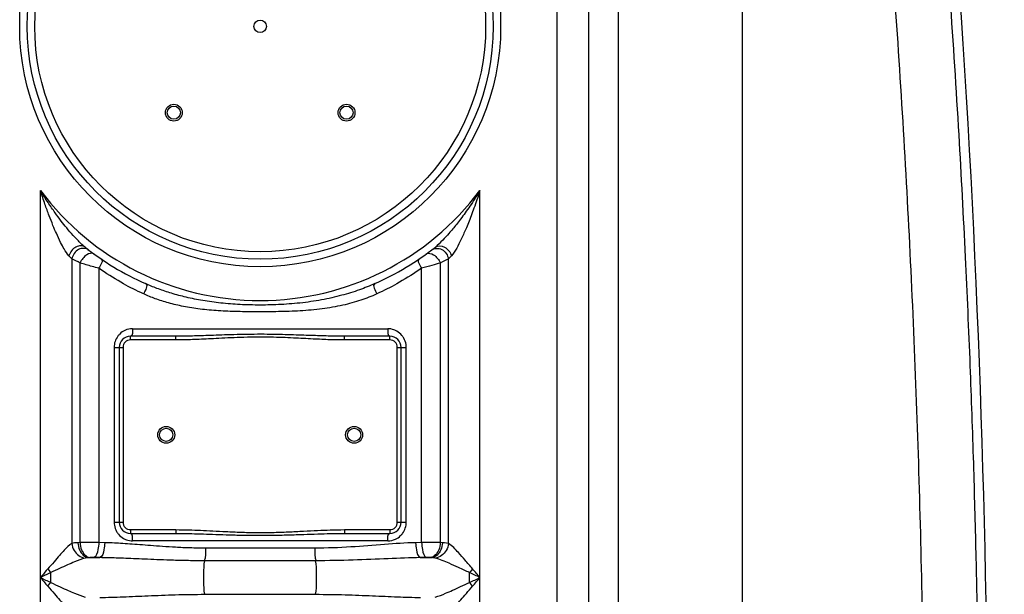
# Model space of a CAD drawing. Units: millimetres. Extents: x 1992 to 5647, y 25210 to 28945.
# Drawn here: x 4465 to 4989, y 27873 to 28179 of the extents above; entities that cross this region are included whole.
import ezdxf

# ---------------------------------------------------------------- set-up
doc = ezdxf.new("R2010")
doc.units = ezdxf.units.MM
doc.layers.add('AM_5', color=3, linetype='Continuous', lineweight=25)
doc.layers.add('körperlinien dünn', color=1, linetype='Continuous', lineweight=25)
doc.styles.get("Standard").update_dxf_attribs({"font": 'ARIAL.TTF'})
doc.dimstyles.new('AM_DIN$0', dxfattribs={"dimtxt": 50, "dimasz": 65, "dimexe": 25, "dimexo": 1, "dimgap": 15, "dimtad": 1, "dimdec": 0, "dimdsep": 46, "dimtxsty": 'STANDARD', "dimcen": 0, "dimclrd": 256, "dimclre": 256, "dimclrt": 2, "dimadec": 0, "dimazin": 2, "dimtp": 0.1, "dimtm": 0.1, "dimtfac": 0.71, "dimtdec": 0, "dimtmove": 0, "dimatfit": 3, "dimfxl": 1, "dimlwd": -1, "dimlwe": -1, "dimarcsym": 0})

# ---------------------------------------------------------------- blocks, each defined once
blk = doc.blocks.new('*D1937')
at = {"layer": 'AM_5'}
for p, q in [((4897.72, 28945.28), (5633.7, 28945.28)), ((5608.7, 27110.28), (5608.7, 28880.28)), ((4993.64, 27045.28), (5633.7, 27045.28))]:
    blk.add_line(p, q, dxfattribs=at)
for points in [[(5597.87, 28880.28), (5619.53, 28880.28), (5608.7, 28945.28)], [(5597.87, 27110.28), (5619.53, 27110.28), (5608.7, 27045.28)]]:
    blk.add_solid(points, dxfattribs=at)
at = {"layer": 'DEFPOINTS', "color": 0}
for p in [(4896.72, 28945.28), (5608.7, 28945.28), (4992.64, 27045.28)]:
    blk.add_point(p, dxfattribs=at)
at = {"layer": 'AM_5', "color": 2, "insert": (5568.17, 27926.7), "char_height": 50, "attachment_point": 5, "rotation": 90}
blk.add_mtext('1900', dxfattribs=at)

msp = doc.modelspace()

# ---------------------------------------------------------------- linework, layer by layer
at = {"layer": 'körperlinien dünn'}
for p, q in [((4783.65, 27666.31), (4783.66, 28499.99)), ((4750.99, 28454.58), (4750.99, 27325.6)), ((4767.76, 28454.58), (4767.76, 27325.6)), ((4849.82, 27662.82), (4849.81, 28245.26)), ((4476.06, 27325.6), (4476.06, 28088.37)), ((4709.99, 27325.6), (4709.99, 28088.37)), ((4499.79, 28058.24), (4499.51, 28058.47)), ((4492.79, 28051.97), (4492.8, 27900.41)), ((4497.17, 27900.87), (4497.17, 28049.73)), ((4688.88, 28049.73), (4688.88, 27900.87)), ((4693.26, 27900.41), (4693.26, 28051.97)), ((4507.11, 28046.92), (4507.11, 27900.91)), ((4678.94, 27900.91), (4678.94, 28046.92)), ((4525.11, 28014.75), (4660.94, 28014.75)), ((4548.13, 28010.75), (4524.02, 28010.75)), ((4524.02, 28008.75), (4524.02, 28010.75)), ((4548.13, 28008.75), (4524.02, 28008.75)), ((4548.13, 28008.75), (4548.13, 28010.75)), ((4662.02, 28010.75), (4637.92, 28010.75)), ((4637.92, 28008.75), (4637.92, 28010.75)), ((4662.02, 28008.75), (4637.92, 28008.75)), ((4662.02, 28008.75), (4662.02, 28010.75)), ((4515.27, 28004.75), (4520.02, 28004.75)), ((4515.27, 28004.75), (4515.27, 27911.75)), ((4518.02, 28004.75), (4518.02, 27911.75)), ((4520.02, 28004.75), (4520.02, 27911.75)), ((4666.02, 28004.75), (4670.78, 28004.75)), ((4666.02, 27911.75), (4666.02, 28004.75)), ((4668.02, 27911.75), (4668.02, 28004.75)), ((4670.78, 27911.75), (4670.78, 28004.75)), ((4515.27, 27911.75), (4520.02, 27911.75)), ((4666.02, 27911.75), (4670.78, 27911.75)), ((4524.02, 27907.75), (4548.13, 27907.75)), ((4524.02, 27907.75), (4524.02, 27905.75)), ((4548.13, 27907.75), (4548.13, 27905.75)), ((4637.92, 27907.75), (4662.02, 27907.75)), ((4637.92, 27907.75), (4637.92, 27905.75)), ((4662.02, 27907.75), (4662.02, 27905.75)), ((4497.17, 27900.87), (4496.01, 27900.82)), ((4510.29, 27900.82), (4507.11, 27900.91)), ((4524.02, 27905.75), (4548.13, 27905.75)), ((4660.94, 27901.75), (4525.11, 27901.75)), ((4637.92, 27905.75), (4662.02, 27905.75)), ((4678.94, 27900.91), (4675.76, 27900.82)), ((4690.04, 27900.82), (4688.88, 27900.87)), ((4622.09, 27897.89), (4563.96, 27897.89)), ((4500.7, 27892.76), (4499.88, 27892.61)), ((4502.39, 27892.9), (4500.7, 27892.76)), ((4501.72, 27892.85), (4507.67, 27892.85)), ((4507.67, 27892.85), (4504.38, 27892.94)), ((4622.51, 27891.18), (4563.54, 27891.18)), ((4681.67, 27892.94), (4678.38, 27892.85)), ((4678.38, 27892.85), (4684.33, 27892.85)), ((4684.33, 27892.85), (4683.66, 27892.9)), ((4481.59, 27879.63), (4481.59, 27884.86)), ((4563.54, 27873.32), (4622.51, 27873.32))]:
    msp.add_line(p, q, dxfattribs=at)
for points in [[(4492.79, 28051.97), (4492.08, 28052.7), (4491.26, 28053.54)], [(4694.79, 28053.54), (4693.97, 28052.7), (4693.26, 28051.97)], [(4496.01, 27900.82), (4494.22, 27900.67), (4492.8, 27900.41)], [(4693.26, 27900.41), (4692.28, 27900.6), (4691.21, 27900.73), (4690.04, 27900.82)], [(4504.38, 27892.94), (4504.16, 27892.95), (4503.93, 27892.95), (4503.7, 27892.95), (4503.46, 27892.95), (4503.21, 27892.94), (4502.94, 27892.93), (4502.67, 27892.92), (4502.39, 27892.9)], [(4683.66, 27892.9), (4683.45, 27892.92), (4683.23, 27892.93), (4682.98, 27892.94), (4682.7, 27892.95), (4682.39, 27892.95), (4682.05, 27892.95), (4681.67, 27892.94)], [(4686.17, 27892.61), (4685.61, 27892.73), (4685, 27892.8), (4684.33, 27892.85)], [(4479.95, 27886.83), (4480.48, 27886.16), (4481.03, 27885.51), (4481.59, 27884.86)], [(4706.1, 27886.83), (4705.56, 27886.16), (4705.02, 27885.51), (4704.46, 27884.86)], [(4479.95, 27877.66), (4480.49, 27878.33), (4481.03, 27878.99), (4481.59, 27879.63)], [(4706.1, 27877.66), (4705.56, 27878.33), (4705.02, 27878.99), (4704.46, 27879.63)]]:
    msp.add_lwpolyline(points, dxfattribs=at)
for centre, radius in [((4593.02, 28175.75), 128), ((4593.02, 28175.75), 124), ((4593.02, 28175.75), 120), ((4593.02, 28175.75), 3.33), ((4547.06, 28129.78), 4.5), ((4547.06, 28129.78), 3.5), ((4638.99, 28129.78), 4.5), ((4638.99, 28129.78), 3.5), ((4543.02, 27958.25), 4.5), ((4543.02, 27958.25), 3.5), ((4643.02, 27958.25), 4.5), ((4643.02, 27958.25), 3.5)]:
    msp.add_circle(centre, radius, dxfattribs=at)
for centre, radius, start, end in [((-1650.31, 27747.25), 6630.83, 356.165524, 3.990753), ((4593.02, 28175.75), 146, 216.7609, 323.2391), ((4593.02, 28175.75), 150, 231.4255, 245.9811), ((4593.02, 28175.75), 150, 294.0189, 308.4316), ((4524.02, 28004.75), 6, 90, 180), ((4524.02, 28004.75), 4, 90, 180), ((4662.02, 28004.75), 6, 0, 90), ((4662.02, 28004.75), 4, 0, 90), ((4524.02, 27911.75), 6, 180, 270), ((4524.02, 27911.75), 4, 180, 270), ((4662.02, 27911.75), 6, 270, 0), ((4662.02, 27911.75), 4, 270, 0)]:
    msp.add_arc(centre, radius, start, end, dxfattribs=at)
for points, knots in [([(4935.24, 28462.12), (4939.02, 28428.88), (4945.69, 28365.7), (4953.84, 28275.34), (4960.08, 28193.85), (4964.78, 28120.61), (4968.26, 28055.23), (4970.79, 27996.94), (4972.62, 27944.4), (4973.93, 27895.96), (4974.83, 27850.07), (4975.21, 27820.13), (4975.34, 27805.35)], [0, 0, 0, 0, 100.36244, 190.582889, 272.190334, 345.527346, 410.736974, 468.612651, 520.578321, 568.450713, 613.957523, 658.28824, 658.28824, 658.28824, 658.28824]), ([(4926.51, 28246), (4930.48, 28196.41), (4937.22, 28097.11), (4943.78, 27947.9), (4945.78, 27848.33), (4946.18, 27798.52)], [0, 0, 0, 0, 149.252112, 298.570071, 448.002128, 448.002128, 448.002128, 448.002128]), ([(4497.12, 28060.64), (4496.84, 28060.91), (4495.62, 28062.14), (4493.22, 28064.71), (4490.18, 28068.25), (4486.97, 28072.28), (4483.66, 28076.73), (4480.67, 28081.06), (4478.09, 28085.04), (4476.75, 28087.22), (4476.06, 28088.37)], [0, 0, 0, 0, 1.153455, 5.195421, 10.554717, 15.138966, 20.658708, 27.198811, 30.886414, 34.896122, 34.896122, 34.896122, 34.896122]), ([(4491.26, 28053.54), (4490.23, 28054.62), (4488.74, 28057.05), (4486.58, 28061.09), (4484.63, 28065.3), (4482.61, 28070.06), (4480.57, 28075.24), (4478.78, 28080.18), (4477.25, 28084.67), (4476.46, 28087.1), (4476.06, 28088.37)], [0, 0, 0, 0, 4.458833, 8.432977, 13.783147, 18.384939, 23.928195, 30.479078, 34.159612, 38.149113, 38.149113, 38.149113, 38.149113]), ([(4709.99, 28088.37), (4709.1, 28086.89), (4707.35, 28084.07), (4704.71, 28080.08), (4702.19, 28076.49), (4699.8, 28073.25), (4696.96, 28069.6), (4693.82, 28065.81), (4690.11, 28061.76), (4687.66, 28059.35), (4686.26, 28058.24)], [0, 0, 0, 0, 5.189222, 9.952079, 14.335159, 18.356223, 22.011791, 28.215731, 33.127751, 38.484185, 38.484185, 38.484185, 38.484185]), ([(4709.99, 28088.37), (4709.47, 28086.73), (4708.44, 28083.58), (4706.87, 28079.07), (4705.35, 28074.95), (4703.89, 28071.19), (4702.12, 28066.9), (4700.12, 28062.4), (4697.66, 28057.65), (4695.96, 28054.76), (4694.79, 28053.54)], [0, 0, 0, 0, 5.165611, 9.925503, 14.318934, 18.35671, 22.028574, 28.23957, 33.091586, 38.146957, 38.146957, 38.146957, 38.146957]), ([(4497.6, 28058.9), (4496.7, 28058.89), (4493.8, 28058.12), (4491.81, 28055.46), (4491.26, 28053.54)], [0, 0, 0, 0, 2.689828, 8.681618, 8.681618, 8.681618, 8.681618]), ([(4686.26, 28058.24), (4687.51, 28059.24), (4692, 28058.71), (4694.24, 28055.46), (4694.79, 28053.54)], [0, 0, 0, 0, 4.797106, 10.788864, 10.788864, 10.788864, 10.788864]), ([(4499.21, 28057.54), (4498.25, 28057.57), (4495.19, 28056.92), (4493.14, 28053.98), (4492.79, 28051.97)], [0, 0, 0, 0, 2.899485, 9.007683, 9.007683, 9.007683, 9.007683]), ([(4686.84, 28057.54), (4687.8, 28057.57), (4690.86, 28056.92), (4692.91, 28053.98), (4693.26, 28051.97)], [0, 0, 0, 0, 2.899036, 9.006471, 9.006471, 9.006471, 9.006471]), ([(4507.11, 28046.92), (4505.93, 28047.24), (4502.61, 28048.16), (4499.3, 28049.11), (4497.17, 28049.73)], [0, 0, 0, 0, 3.662883, 10.33079, 10.33079, 10.33079, 10.33079]), ([(4688.88, 28049.73), (4687.41, 28049.3), (4684.1, 28048.35), (4680.79, 28047.43), (4678.94, 28046.92)], [0, 0, 0, 0, 4.590759, 10.32403, 10.32403, 10.32403, 10.32403]), ([(4529.52, 28033.95), (4525.91, 28035.64), (4518.23, 28039.63), (4510.92, 28044.26), (4507.11, 28046.92)], [0, 0, 0, 0, 11.965228, 25.920832, 25.920832, 25.920832, 25.920832]), ([(4678.94, 28046.92), (4675.13, 28044.26), (4667.82, 28039.63), (4660.14, 28035.64), (4656.53, 28033.95)], [0, 0, 0, 0, 13.961827, 25.920952, 25.920952, 25.920952, 25.920952]), ([(4654.08, 28038.74), (4651.38, 28037.53), (4645.58, 28035.22), (4636.11, 28032.29), (4625.54, 28029.92), (4614.26, 28028.31), (4602.87, 28027.47), (4591.78, 28027.26), (4581.14, 28027.58), (4571.01, 28028.43), (4561.52, 28029.79), (4552.86, 28031.6), (4545.1, 28033.74), (4538.23, 28036.1), (4533.97, 28037.84), (4531.97, 28038.74)], [0, 0, 0, 0, 8.872821, 18.71959, 29.700985, 41.339739, 52.862629, 63.947635, 74.592269, 84.77778, 94.433365, 103.324683, 111.313344, 118.556075, 125.119993, 125.119993, 125.119993, 125.119993]), ([(4655.03, 28033.25), (4652.29, 28032), (4646.36, 28029.69), (4636.65, 28027.01), (4625.82, 28025.13), (4614.37, 28024.13), (4602.89, 28023.78), (4591.78, 28023.72), (4581.11, 28023.82), (4570.9, 28024.2), (4561.26, 28025.06), (4552.4, 28026.45), (4544.44, 28028.31), (4537.39, 28030.56), (4533.04, 28032.33), (4531.02, 28033.25)], [0, 0, 0, 0, 9.040722, 19.05344, 30.189486, 41.944886, 53.525395, 64.624057, 75.28542, 85.526714, 95.279682, 104.292945, 112.410665, 119.781625, 126.470706, 126.470706, 126.470706, 126.470706]), ([(4637.92, 28010.75), (4636.7, 28010.75), (4634.14, 28010.76), (4630.13, 28010.83), (4625.79, 28010.94), (4621.11, 28011.09), (4616.06, 28011.26), (4610.61, 28011.45), (4604.72, 28011.62), (4598.35, 28011.75), (4591.5, 28011.78), (4584.41, 28011.7), (4577.52, 28011.52), (4571.2, 28011.31), (4565.58, 28011.11), (4560.56, 28010.95), (4556.03, 28010.83), (4551.94, 28010.76), (4549.36, 28010.75), (4548.13, 28010.75)], [0, 0, 0, 0, 3.678514, 7.684888, 12.023513, 16.701471, 21.741634, 27.180644, 33.057604, 39.403484, 46.310516, 53.606578, 60.676803, 66.993969, 72.556515, 77.562489, 82.066671, 86.132583, 89.82735, 89.82735, 89.82735, 89.82735]), ([(4668.49, 28011.16), (4667.74, 28012.07), (4666.37, 28013.24), (4664.78, 28013.97), (4664.24, 28014.16)], [0, 0, 0, 0, 3.527268, 5.239277, 5.239277, 5.239277, 5.239277]), ([(4670.65, 28006.37), (4670.46, 28007.52), (4669.87, 28009.23), (4668.87, 28010.7), (4668.49, 28011.16)], [0, 0, 0, 0, 3.490506, 5.299341, 5.299341, 5.299341, 5.299341]), ([(4637.92, 28008.75), (4636.69, 28008.75), (4634.1, 28008.77), (4630.07, 28008.87), (4625.71, 28009.04), (4621.02, 28009.26), (4615.97, 28009.52), (4610.53, 28009.8), (4604.67, 28010.06), (4598.32, 28010.25), (4591.51, 28010.3), (4584.45, 28010.17), (4577.58, 28009.9), (4571.29, 28009.59), (4565.66, 28009.29), (4560.63, 28009.05), (4556.09, 28008.88), (4551.98, 28008.77), (4549.37, 28008.75), (4548.13, 28008.75)], [0, 0, 0, 0, 3.712763, 7.747136, 12.106514, 16.796987, 21.840441, 27.272533, 33.131666, 39.449272, 46.320311, 53.58034, 60.624384, 66.930149, 72.494563, 77.513037, 82.038423, 86.132663, 89.86182, 89.86182, 89.86182, 89.86182]), ([(4515.4, 27910.12), (4515.59, 27908.98), (4516.18, 27907.26), (4517.18, 27905.8), (4517.56, 27905.33)], [0, 0, 0, 0, 3.490506, 5.299341, 5.299341, 5.299341, 5.299341]), ([(4548.13, 27907.75), (4550.46, 27907.75), (4554.83, 27907.67), (4561.39, 27907.41), (4567.99, 27907.08), (4575.12, 27906.71), (4582.79, 27906.37), (4590.94, 27906.18), (4599.38, 27906.25), (4607.82, 27906.55), (4615.9, 27906.97), (4623.35, 27907.35), (4630.62, 27907.65), (4635.39, 27907.75), (4637.92, 27907.75)], [0, 0, 0, 0, 7.010055, 13.116184, 19.689446, 26.823973, 34.527527, 42.729052, 51.274767, 59.852322, 68.047829, 75.547886, 82.25995, 89.861069, 89.861069, 89.861069, 89.861069]), ([(4496.01, 27900.82), (4496.07, 27899.5), (4496.7, 27896.15), (4499.61, 27893.02), (4501.72, 27892.85)], [0, 0, 0, 0, 3.953144, 10.299112, 10.299112, 10.299112, 10.299112]), ([(4507.11, 27900.91), (4505.58, 27900.92), (4502.26, 27900.92), (4498.95, 27900.9), (4497.17, 27900.87)], [0, 0, 0, 0, 4.59468, 9.941627, 9.941627, 9.941627, 9.941627]), ([(4497.17, 27900.87), (4497.23, 27899.56), (4497.78, 27896.36), (4500.39, 27893.1), (4502.39, 27892.9)], [0, 0, 0, 0, 3.928583, 9.967765, 9.967765, 9.967765, 9.967765]), ([(4507.11, 27900.91), (4507.08, 27899.63), (4506.74, 27897.06), (4505.92, 27893.31), (4504.38, 27892.94)], [0, 0, 0, 0, 3.829844, 8.585588, 8.585588, 8.585588, 8.585588]), ([(4510.29, 27900.82), (4510.26, 27899.54), (4509.92, 27896.99), (4509.19, 27893.23), (4507.67, 27892.85)], [0, 0, 0, 0, 3.82695, 8.541837, 8.541837, 8.541837, 8.541837]), ([(4563.96, 27897.89), (4561.18, 27897.89), (4555.87, 27897.97), (4548.24, 27898.3), (4541.27, 27898.75), (4534.9, 27899.23), (4529.07, 27899.69), (4523.75, 27900.09), (4518.88, 27900.43), (4514.45, 27900.67), (4511.63, 27900.78), (4510.29, 27900.82)], [0, 0, 0, 0, 8.33546, 15.942236, 22.901849, 29.276522, 35.111725, 40.44202, 45.302913, 49.730311, 53.760169, 53.760169, 53.760169, 53.760169]), ([(4517.56, 27905.33), (4518.31, 27904.42), (4519.68, 27903.26), (4521.27, 27902.53), (4521.81, 27902.33)], [0, 0, 0, 0, 3.527268, 5.239277, 5.239277, 5.239277, 5.239277]), ([(4548.13, 27905.75), (4550.44, 27905.75), (4554.79, 27905.69), (4561.31, 27905.52), (4567.9, 27905.3), (4575.04, 27905.05), (4582.74, 27904.83), (4590.93, 27904.71), (4599.41, 27904.75), (4607.88, 27904.95), (4615.98, 27905.23), (4623.43, 27905.48), (4630.67, 27905.68), (4635.41, 27905.75), (4637.92, 27905.75)], [0, 0, 0, 0, 6.952359, 13.029803, 19.590989, 26.731396, 34.459335, 42.700428, 51.290499, 59.902552, 68.112213, 75.603768, 82.287246, 89.827019, 89.827019, 89.827019, 89.827019]), ([(4675.76, 27900.82), (4670.25, 27900.66), (4658.76, 27899.86), (4640.91, 27898.36), (4628.51, 27897.89), (4622.09, 27897.89)], [0, 0, 0, 0, 16.54467, 34.510371, 53.755864, 53.755864, 53.755864, 53.755864]), ([(4675.76, 27900.82), (4675.79, 27899.54), (4676.13, 27896.99), (4676.86, 27893.23), (4678.38, 27892.85)], [0, 0, 0, 0, 3.826376, 8.53995, 8.53995, 8.53995, 8.53995]), ([(4688.88, 27900.87), (4687.29, 27900.9), (4683.98, 27900.92), (4680.66, 27900.92), (4678.94, 27900.91)], [0, 0, 0, 0, 4.772839, 9.940978, 9.940978, 9.940978, 9.940978]), ([(4678.94, 27900.91), (4678.97, 27899.63), (4679.31, 27897.06), (4680.13, 27893.31), (4681.67, 27892.94)], [0, 0, 0, 0, 3.829847, 8.585589, 8.585589, 8.585589, 8.585589]), ([(4688.88, 27900.87), (4688.82, 27899.56), (4688.27, 27896.36), (4685.66, 27893.1), (4683.66, 27892.9)], [0, 0, 0, 0, 3.928583, 9.967763, 9.967763, 9.967763, 9.967763]), ([(4690.04, 27900.82), (4689.98, 27899.5), (4689.35, 27896.15), (4686.44, 27893.02), (4684.33, 27892.85)], [0, 0, 0, 0, 3.95316, 10.299205, 10.299205, 10.299205, 10.299205]), ([(4492.8, 27900.41), (4491.27, 27899.47), (4489.13, 27897.2), (4485.96, 27893.93), (4483.22, 27890.41), (4481.08, 27888.07), (4479.95, 27886.83)], [0, 0, 0, 0, 5.37975, 9.210369, 13.698257, 18.7306, 18.7306, 18.7306, 18.7306]), ([(4492.79, 27900.41), (4492.92, 27899.12), (4494.02, 27895.53), (4497.5, 27892.88), (4499.88, 27892.62)], [0, 0, 0, 0, 3.872102, 11.066192, 11.066192, 11.066192, 11.066192]), ([(4563.96, 27897.89), (4563.96, 27896.24), (4564.09, 27893.99), (4563.51, 27891.81), (4563.29, 27891.27)], [0, 0, 0, 0, 4.932356, 6.68522, 6.68522, 6.68522, 6.68522]), ([(4622.09, 27897.89), (4622.09, 27896.24), (4621.96, 27893.99), (4622.54, 27891.81), (4622.76, 27891.27)], [0, 0, 0, 0, 4.932363, 6.68522, 6.68522, 6.68522, 6.68522]), ([(4693.26, 27900.41), (4693.13, 27899.12), (4692.03, 27895.53), (4688.55, 27892.88), (4686.17, 27892.61)], [0, 0, 0, 0, 3.872335, 11.065618, 11.065618, 11.065618, 11.065618]), ([(4706.1, 27886.83), (4704.76, 27888.42), (4702.27, 27891.35), (4698.11, 27895.97), (4695.29, 27899.15), (4693.26, 27900.41)], [0, 0, 0, 0, 6.230396, 11.528855, 18.720021, 18.720021, 18.720021, 18.720021]), ([(4499.88, 27892.61), (4497.94, 27892.12), (4494.81, 27890.86), (4490.33, 27888.9), (4486.11, 27887.01), (4483.13, 27885.64), (4481.59, 27884.86)], [0, 0, 0, 0, 6.022621, 10.063863, 14.69642, 19.885216, 19.885216, 19.885216, 19.885216]), ([(4563.54, 27891.18), (4560.65, 27891.18), (4555.12, 27891.22), (4547.18, 27891.41), (4539.92, 27891.67), (4533.28, 27891.94), (4527.21, 27892.2), (4521.66, 27892.43), (4516.6, 27892.62), (4511.99, 27892.76), (4509.06, 27892.83), (4507.67, 27892.85)], [0, 0, 0, 0, 8.663805, 16.578289, 23.820322, 30.451844, 36.519882, 42.060854, 47.112105, 51.711049, 55.894796, 55.894796, 55.894796, 55.894796]), ([(4563.54, 27873.32), (4563.13, 27875.56), (4562.97, 27879.27), (4562.97, 27885.22), (4563.13, 27888.93), (4563.54, 27891.18)], [0, 0, 0, 0, 6.844761, 11.05452, 17.899808, 17.899808, 17.899808, 17.899808]), ([(4678.38, 27892.85), (4672.65, 27892.76), (4660.7, 27892.3), (4642.09, 27891.45), (4629.19, 27891.18), (4622.51, 27891.18)], [0, 0, 0, 0, 17.188933, 35.874836, 55.893453, 55.893453, 55.893453, 55.893453]), ([(4622.51, 27873.32), (4622.92, 27875.57), (4623.08, 27879.27), (4623.08, 27885.23), (4622.92, 27888.93), (4622.51, 27891.18)], [0, 0, 0, 0, 6.850143, 11.058258, 17.899806, 17.899806, 17.899806, 17.899806]), ([(4704.46, 27884.86), (4702.53, 27885.77), (4698.92, 27887.46), (4692.88, 27890.16), (4688.74, 27891.96), (4686.17, 27892.61)], [0, 0, 0, 0, 6.409421, 11.930545, 19.882543, 19.882543, 19.882543, 19.882543]), ([(4479.95, 27886.83), (4478.92, 27885.63), (4477.63, 27884.1), (4476.33, 27882.57), (4476.06, 27882.25)], [0, 0, 0, 0, 4.746354, 6.012075, 6.012075, 6.012075, 6.012075]), ([(4481.59, 27884.86), (4480.13, 27884.18), (4478.29, 27883.3), (4476.45, 27882.43), (4476.06, 27882.25)], [0, 0, 0, 0, 4.83032, 6.116938, 6.116938, 6.116938, 6.116938]), ([(4479.95, 27877.66), (4481.14, 27876.3), (4483.24, 27873.78), (4486.49, 27870.07), (4489.51, 27866.85), (4491.68, 27864.77), (4492.79, 27864.08)], [0, 0, 0, 0, 5.432959, 9.829636, 14.786683, 18.724993, 18.724993, 18.724993, 18.724993]), ([(4481.59, 27879.63), (4483.28, 27878.84), (4486.34, 27877.41), (4490.54, 27875.49), (4494.91, 27873.6), (4497.93, 27872.37), (4499.88, 27871.88)], [0, 0, 0, 0, 5.588073, 10.147972, 13.847176, 19.884931, 19.884931, 19.884931, 19.884931]), ([(4686.17, 27871.88), (4688.07, 27872.36), (4691.15, 27873.6), (4695.61, 27875.53), (4699.85, 27877.48), (4702.86, 27878.88), (4704.45, 27879.63)], [0, 0, 0, 0, 5.88025, 9.912752, 14.59751, 19.872934, 19.872934, 19.872934, 19.872934]), ([(4693.26, 27864.08), (4694.74, 27865), (4696.88, 27867.21), (4699.95, 27870.51), (4702.9, 27873.91), (4704.99, 27876.36), (4706.1, 27877.66)], [0, 0, 0, 0, 5.237741, 9.058875, 13.577651, 18.720647, 18.720647, 18.720647, 18.720647]), ([(4507.67, 27871.65), (4511.78, 27871.71), (4520.33, 27871.98), (4533.7, 27872.58), (4548.22, 27873.16), (4558.29, 27873.32), (4563.54, 27873.32)], [0, 0, 0, 0, 12.31994, 25.67744, 40.153064, 55.894089, 55.894089, 55.894089, 55.894089]), ([(4622.51, 27873.32), (4627.79, 27873.32), (4637.89, 27873.15), (4652.42, 27872.58), (4665.77, 27871.98), (4674.3, 27871.71), (4678.38, 27871.65)], [0, 0, 0, 0, 15.813519, 30.30921, 43.638002, 55.894084, 55.894084, 55.894084, 55.894084])]:
    msp.add_open_spline(points, degree=3, knots=knots, dxfattribs=at)
for points in [[(4499.21, 28058.72), (4498.48, 28059.33), (4497.79, 28059.98), (4497.12, 28060.64)], [(4499.79, 28058.24), (4499.19, 28058.72), (4498.36, 28058.92), (4497.6, 28058.9)], [(4499.51, 28058.47), (4499.41, 28058.55), (4499.31, 28058.64), (4499.21, 28058.72)], [(4500.74, 28054.09), (4499.13, 28053.13), (4497.9, 28051.46), (4497.17, 28049.73)], [(4501.73, 28056.73), (4501.03, 28057.27), (4500.09, 28057.52), (4499.21, 28057.54)], [(4504.61, 28054.58), (4503.56, 28055.34), (4501.85, 28054.76), (4500.74, 28054.09)], [(4681.44, 28054.58), (4682.49, 28055.34), (4684.2, 28054.76), (4685.31, 28054.09)], [(4684.32, 28056.73), (4685.02, 28057.27), (4685.96, 28057.52), (4686.84, 28057.54)], [(4685.31, 28054.09), (4686.92, 28053.13), (4688.15, 28051.46), (4688.88, 28049.73)], [(4497.17, 28049.73), (4495.7, 28050.46), (4494.24, 28051.21), (4492.79, 28051.97)], [(4508.43, 28051.88), (4509.84, 28050.91), (4507.99, 28048.39), (4507.11, 28046.92)], [(4677.62, 28051.88), (4676.21, 28050.91), (4678.06, 28048.39), (4678.94, 28046.92)], [(4693.26, 28051.97), (4691.81, 28051.21), (4690.34, 28050.46), (4688.88, 28049.73)], [(4531.97, 28038.74), (4533.66, 28037.98), (4531.73, 28034.97), (4531.02, 28033.25)], [(4654.08, 28038.74), (4652.39, 28037.98), (4654.32, 28034.97), (4655.03, 28033.25)], [(4531.02, 28033.25), (4530.52, 28033.48), (4530.02, 28033.71), (4529.52, 28033.95)], [(4656.53, 28033.95), (4656.03, 28033.71), (4655.53, 28033.48), (4655.03, 28033.25)], [(4518.26, 28011.93), (4517.9, 28011.58), (4517.58, 28011.2), (4517.28, 28010.81)], [(4521.05, 28013.86), (4520.02, 28013.38), (4519.06, 28012.72), (4518.26, 28011.93)], [(4525.11, 28014.75), (4523.73, 28014.75), (4522.31, 28014.43), (4521.05, 28013.86)], [(4525.11, 28014.75), (4525.11, 28013.37), (4525.41, 28010.75), (4524.02, 28010.75)], [(4660.94, 28014.75), (4660.94, 28013.37), (4660.64, 28010.75), (4662.02, 28010.75)], [(4664.24, 28014.16), (4663.19, 28014.54), (4662.06, 28014.75), (4660.94, 28014.75)], [(4517.28, 28010.81), (4516.01, 28009.1), (4515.27, 28006.87), (4515.27, 28004.75)], [(4670.78, 28004.75), (4670.78, 28005.29), (4670.74, 28005.83), (4670.65, 28006.37)], [(4515.27, 27911.75), (4515.27, 27911.2), (4515.31, 27910.66), (4515.4, 27910.12)], [(4668.77, 27905.69), (4670.04, 27907.4), (4670.78, 27909.62), (4670.78, 27911.75)], [(4521.81, 27902.33), (4522.86, 27901.95), (4523.99, 27901.75), (4525.11, 27901.75)], [(4525.11, 27901.75), (4525.11, 27903.13), (4525.41, 27905.75), (4524.02, 27905.75)], [(4660.94, 27901.75), (4660.94, 27903.13), (4660.64, 27905.75), (4662.02, 27905.75)], [(4660.94, 27901.75), (4662.32, 27901.75), (4663.74, 27902.06), (4665, 27902.64)], [(4665, 27902.64), (4666.03, 27903.11), (4666.99, 27903.77), (4667.79, 27904.57)], [(4667.79, 27904.57), (4668.14, 27904.91), (4668.47, 27905.29), (4668.77, 27905.69)], [(4709.99, 27882.25), (4708.7, 27883.78), (4707.4, 27885.31), (4706.1, 27886.83)], [(4476.06, 27882.25), (4477.9, 27881.37), (4479.74, 27880.5), (4481.59, 27879.63)], [(4476.06, 27882.25), (4477.35, 27880.72), (4478.65, 27879.19), (4479.95, 27877.66)], [(4704.45, 27879.63), (4704.45, 27881.37), (4704.46, 27883.12), (4704.46, 27884.86)], [(4704.45, 27879.63), (4706.3, 27880.5), (4708.15, 27881.37), (4709.99, 27882.25)], [(4709.99, 27882.25), (4708.15, 27883.12), (4706.31, 27883.99), (4704.46, 27884.86)], [(4706.1, 27877.66), (4707.4, 27879.19), (4708.7, 27880.72), (4709.99, 27882.25)]]:
    msp.add_open_spline(points, degree=3, dxfattribs=at)

# ---------------------------------------------------------------- dimensions: what is measured, and where the dimension line sits
at = {"layer": 'AM_5'}
dim = msp.add_linear_dim(base=(5608.7, 28945.28), p1=(4992.64, 27045.28), p2=(4896.72, 28945.28), angle=90, text='1900', dimstyle='AM_DIN$0', dxfattribs=at)
dim.commit()
dim.dimension.update_dxf_attribs({"geometry": '*D1937', "text_midpoint": (5608.7, 27926.7), "dimtype": 160})

doc.saveas('drawing.dxf')
